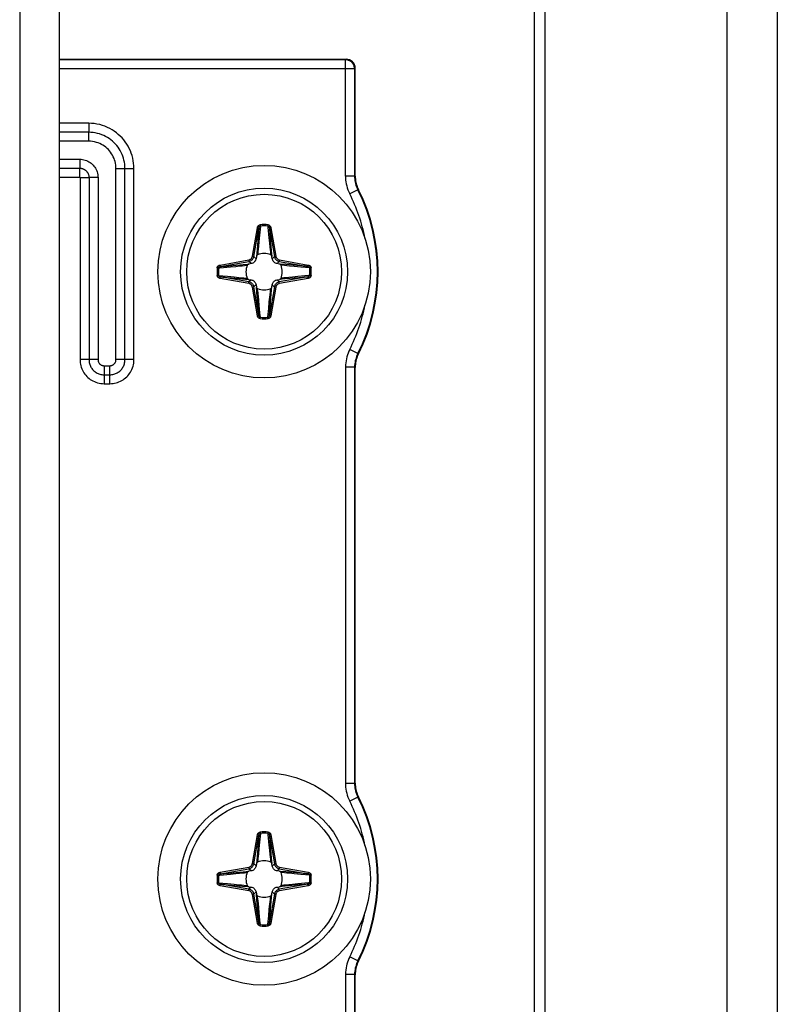
# Model space of a CAD drawing. Units: millimetres. Extents: x -60 to 60, y -207 to 207.
# Drawn here: x 35 to 60, y 81 to 114 of the extents above; entities that cross this region are included whole.
import ezdxf

# ---------------------------------------------------------------- set-up
doc = ezdxf.new("R2010")
doc.units = ezdxf.units.MM
doc.header["$LTSCALE"] = 16.335
doc.layers.get('0').update_dxf_attribs({"linetype": 'CONTINUOUS'})
doc.layers.add('ASSI', color=7, linetype='CONTINUOUS')
doc.layers.add('RACCORDO', color=7, linetype='CONTINUOUS')

msp = doc.modelspace()

# ---------------------------------------------------------------- linework, layer by layer
at = {"color": 7, "linetype": 'CONTINUOUS'}
for p, q in [((52.25, -204.55), (52.25, 193.95)), ((58.25, -204.55), (58.25, 193.95)), ((36.25, 158.1), (36.25, -162.8))]:
    msp.add_line(p, q, dxfattribs=at)
at = {"color": 250, "linetype": 'CONTINUOUS'}
msp.add_line((34.95, 158.1), (34.95, -162.8), dxfattribs=at)
at = {"color": 7, "linetype": 'CONTINUOUS'}
for centre in [(43, 105.35), (43, 85.35)]:
    msp.add_circle(centre, 3.5, dxfattribs=at)
at = {"layer": 'ASSI', "color": 7, "linetype": 'CONTINUOUS'}
for p, q in [((59.9, 207), (59.9, -207)), ((51.9, -207), (51.9, 193))]:
    msp.add_line(p, q, dxfattribs=at)
at = {"layer": 'RACCORDO', "color": 7, "linetype": 'CONTINUOUS'}
for p, q in [((36.25, 112.35), (45.7, 112.35)), ((46, 108.502), (46, 112.05)), ((42.746, 105.855), (42.734, 105.778)), ((43.266, 105.778), (43.254, 105.855)), ((42.572, 105.616), (42.495, 105.604)), ((43.505, 105.604), (43.428, 105.616)), ((42.495, 105.096), (42.572, 105.084)), ((43.428, 105.084), (43.505, 105.096)), ((42.734, 104.922), (42.746, 104.845)), ((43.254, 104.845), (43.266, 104.922)), ((46, 88.502), (46, 102.198)), ((42.572, 85.616), (42.495, 85.604)), ((42.746, 85.855), (42.734, 85.778)), ((43.266, 85.778), (43.254, 85.855)), ((43.505, 85.604), (43.428, 85.616)), ((42.495, 85.096), (42.572, 85.084)), ((43.428, 85.084), (43.505, 85.096)), ((42.734, 84.922), (42.746, 84.845)), ((43.254, 84.845), (43.266, 84.922)), ((46, 68.502), (46, 82.198))]:
    msp.add_line(p, q, dxfattribs=at)
at = {"layer": 'RACCORDO', "color": 250, "linetype": 'CONTINUOUS'}
for p, q in [((45.679, 112.329), (36.25, 112.329)), ((45.7, 112.35), (45.679, 112.329)), ((45.679, 108.497), (45.679, 112.329)), ((45.979, 112.029), (36.25, 112.029)), ((46, 112.05), (45.979, 112.029)), ((45.979, 112.029), (45.979, 108.497)), ((37.222, 110.238), (36.25, 110.238)), ((37.222, 109.942), (36.25, 109.942)), ((37.222, 110.238), (37.222, 109.942)), ((37.222, 109.646), (37.222, 109.942)), ((37.222, 109.646), (36.25, 109.646)), ((36.25, 109.054), (36.929, 109.054)), ((36.929, 109.054), (36.929, 108.758)), ((36.25, 108.758), (36.929, 108.758)), ((36.929, 108.686), (36.929, 108.758)), ((36.929, 108.462), (36.929, 108.686)), ((38.121, 102.454), (38.121, 108.747)), ((38.121, 108.747), (38.713, 108.747)), ((38.417, 102.454), (38.417, 108.747)), ((38.713, 102.454), (38.713, 108.747)), ((36.25, 108.462), (36.929, 108.462)), ((36.937, 108.454), (36.937, 102.454)), ((36.937, 108.454), (37.233, 108.454)), ((37.233, 108.454), (37.233, 102.454)), ((37.529, 108.454), (37.233, 108.454)), ((37.529, 108.454), (37.529, 102.454)), ((45.979, 108.497), (45.679, 108.497)), ((46, 108.502), (45.979, 108.497)), ((46.086, 108.046), (45.819, 107.911)), ((46.107, 108.052), (46.086, 108.046)), ((42.613, 105.858), (42.779, 106.8)), ((42.662, 105.85), (42.828, 106.792)), ((42.779, 106.8), (42.828, 106.792)), ((42.828, 106.792), (42.78, 106.224)), ((42.876, 106.852), (42.849, 106.559)), ((42.873, 106.896), (42.876, 106.852)), ((43.127, 106.896), (43.124, 106.852)), ((43.221, 106.8), (43.172, 106.792)), ((43.172, 106.792), (43.338, 105.85)), ((43.221, 106.8), (43.387, 105.858)), ((42.849, 106.559), (42.829, 106.341)), ((43.16, 106.461), (43.177, 106.286)), ((42.78, 106.224), (42.755, 105.948)), ((42.803, 106.096), (42.795, 106.02)), ((42.813, 106.184), (42.803, 106.096)), ((42.829, 106.341), (42.813, 106.184)), ((43.177, 106.286), (43.19, 106.161)), ((43.19, 106.161), (43.199, 106.076)), ((43.199, 106.076), (43.207, 106.002)), ((43.237, 106.039), (43.254, 105.855)), ((41.55, 105.571), (42.492, 105.737)), ((42.492, 105.737), (42.5, 105.688)), ((42.613, 105.858), (42.662, 105.85)), ((42.734, 105.778), (42.662, 105.85)), ((42.755, 105.948), (42.746, 105.855)), ((42.795, 106.02), (42.789, 105.969)), ((43.207, 106.002), (43.215, 105.937)), ((43.215, 105.937), (43.218, 105.907)), ((43.266, 105.778), (43.338, 105.85)), ((43.387, 105.858), (43.338, 105.85)), ((43.508, 105.737), (43.5, 105.688)), ((43.508, 105.737), (44.45, 105.571)), ((41.454, 105.477), (41.498, 105.474)), ((41.55, 105.571), (41.558, 105.522)), ((41.558, 105.522), (42.5, 105.688)), ((41.675, 105.532), (41.749, 105.538)), ((41.749, 105.538), (41.853, 105.547)), ((41.853, 105.547), (42.311, 105.587)), ((41.889, 105.51), (42.064, 105.527)), ((42.064, 105.527), (42.189, 105.54)), ((42.189, 105.54), (42.274, 105.549)), ((42.274, 105.549), (42.348, 105.557)), ((42.311, 105.587), (42.495, 105.604)), ((42.348, 105.557), (42.413, 105.565)), ((42.413, 105.565), (42.443, 105.568)), ((42.572, 105.616), (42.5, 105.688)), ((43.428, 105.616), (43.5, 105.688)), ((43.5, 105.688), (44.442, 105.522)), ((43.67, 105.555), (43.619, 105.561)), ((43.747, 105.547), (43.67, 105.555)), ((44.082, 105.552), (43.71, 105.585)), ((43.834, 105.537), (43.747, 105.547)), ((43.991, 105.521), (43.834, 105.537)), ((44.209, 105.501), (43.991, 105.521)), ((44.216, 105.541), (44.082, 105.552)), ((44.502, 105.474), (44.209, 105.501)), ((44.288, 105.535), (44.216, 105.541)), ((44.363, 105.528), (44.288, 105.535)), ((44.442, 105.522), (44.363, 105.528)), ((44.45, 105.571), (44.442, 105.522)), ((44.546, 105.477), (44.502, 105.474)), ((41.454, 105.223), (41.498, 105.226)), ((41.498, 105.226), (41.791, 105.199)), ((41.55, 105.129), (41.558, 105.178)), ((42.492, 104.963), (41.55, 105.129)), ((41.558, 105.178), (41.637, 105.172)), ((42.5, 105.012), (41.558, 105.178)), ((41.637, 105.172), (41.712, 105.165)), ((41.712, 105.165), (41.784, 105.159)), ((41.784, 105.159), (41.919, 105.148)), ((41.791, 105.199), (42.009, 105.179)), ((41.919, 105.148), (42.29, 105.115)), ((42.009, 105.179), (42.166, 105.163)), ((42.166, 105.163), (42.254, 105.153)), ((42.254, 105.153), (42.33, 105.145)), ((42.33, 105.145), (42.381, 105.139)), ((42.572, 105.084), (42.5, 105.012)), ((43.428, 105.084), (43.5, 105.012)), ((44.442, 105.178), (43.5, 105.012)), ((43.69, 105.113), (43.505, 105.096)), ((44.45, 105.129), (43.508, 104.963)), ((43.603, 105.137), (43.557, 105.132)), ((43.652, 105.143), (43.603, 105.137)), ((43.727, 105.151), (43.652, 105.143)), ((44.148, 105.153), (43.69, 105.113)), ((43.812, 105.16), (43.727, 105.151)), ((43.936, 105.173), (43.812, 105.16)), ((44.112, 105.19), (43.936, 105.173)), ((44.252, 105.162), (44.148, 105.153)), ((44.325, 105.168), (44.252, 105.162)), ((44.45, 105.129), (44.442, 105.178)), ((44.546, 105.223), (44.502, 105.226)), ((42.492, 104.963), (42.5, 105.012)), ((42.613, 104.842), (42.662, 104.85)), ((42.779, 103.9), (42.613, 104.842)), ((42.734, 104.922), (42.662, 104.85)), ((42.828, 103.908), (42.662, 104.85)), ((42.763, 104.66), (42.746, 104.845)), ((42.785, 104.763), (42.782, 104.793)), ((42.791, 104.715), (42.785, 104.763)), ((43.338, 104.85), (43.172, 103.908)), ((43.22, 104.475), (43.245, 104.752)), ((43.387, 104.842), (43.221, 103.9)), ((43.245, 104.752), (43.254, 104.845)), ((43.266, 104.922), (43.338, 104.85)), ((43.387, 104.842), (43.338, 104.85)), ((43.508, 104.963), (43.5, 105.012)), ((42.81, 104.538), (42.801, 104.623)), ((42.823, 104.414), (42.81, 104.538)), ((43.171, 104.359), (43.187, 104.516)), ((43.172, 103.908), (43.22, 104.475)), ((43.187, 104.516), (43.197, 104.603)), ((43.197, 104.603), (43.205, 104.68)), ((43.205, 104.68), (43.211, 104.731)), ((42.84, 104.238), (42.823, 104.414)), ((43.124, 103.848), (43.151, 104.141)), ((43.151, 104.141), (43.171, 104.359)), ((42.779, 103.9), (42.828, 103.908)), ((42.873, 103.804), (42.876, 103.848)), ((43.127, 103.804), (43.124, 103.848)), ((43.221, 103.9), (43.172, 103.908)), ((46.086, 102.654), (45.819, 102.789)), ((46.086, 102.654), (46.107, 102.648)), ((37.529, 102.454), (36.937, 102.454)), ((37.729, 102.254), (37.729, 101.662)), ((37.729, 102.254), (37.921, 102.254)), ((37.921, 101.662), (37.921, 102.254)), ((38.713, 102.454), (38.121, 102.454)), ((45.679, 102.203), (45.679, 88.497)), ((45.979, 102.203), (45.679, 102.203)), ((45.979, 102.203), (45.979, 88.497)), ((45.979, 102.203), (46, 102.198)), ((37.729, 101.958), (37.921, 101.958)), ((37.729, 101.662), (37.921, 101.662)), ((45.979, 88.497), (45.679, 88.497)), ((46, 88.502), (45.979, 88.497)), ((46.086, 88.046), (45.819, 87.911)), ((46.107, 88.052), (46.086, 88.046)), ((42.613, 85.858), (42.779, 86.8)), ((42.662, 85.85), (42.828, 86.792)), ((42.779, 86.8), (42.828, 86.792)), ((42.828, 86.792), (42.78, 86.224)), ((42.876, 86.852), (42.849, 86.559)), ((42.873, 86.896), (42.876, 86.852)), ((43.127, 86.896), (43.124, 86.852)), ((43.221, 86.8), (43.172, 86.792)), ((43.172, 86.792), (43.338, 85.85)), ((43.221, 86.8), (43.387, 85.858)), ((42.829, 86.341), (42.813, 86.184)), ((42.849, 86.559), (42.829, 86.341)), ((43.16, 86.461), (43.177, 86.286)), ((43.177, 86.286), (43.19, 86.161)), ((42.755, 85.948), (42.746, 85.855)), ((42.78, 86.224), (42.755, 85.948)), ((42.795, 86.02), (42.789, 85.969)), ((42.803, 86.096), (42.795, 86.02)), ((42.813, 86.184), (42.803, 86.096)), ((43.19, 86.161), (43.199, 86.076)), ((43.199, 86.076), (43.207, 86.002)), ((43.207, 86.002), (43.215, 85.937)), ((43.215, 85.937), (43.218, 85.907)), ((43.237, 86.039), (43.254, 85.855)), ((41.55, 85.571), (42.492, 85.737)), ((41.558, 85.522), (42.5, 85.688)), ((42.492, 85.737), (42.5, 85.688)), ((42.572, 85.616), (42.5, 85.688)), ((42.613, 85.858), (42.662, 85.85)), ((42.734, 85.778), (42.662, 85.85)), ((43.266, 85.778), (43.338, 85.85)), ((43.387, 85.858), (43.338, 85.85)), ((43.428, 85.616), (43.5, 85.688)), ((43.508, 85.737), (43.5, 85.688)), ((43.5, 85.688), (44.442, 85.522)), ((43.508, 85.737), (44.45, 85.571)), ((41.454, 85.477), (41.498, 85.474)), ((41.55, 85.571), (41.558, 85.522)), ((41.675, 85.532), (41.749, 85.538)), ((41.749, 85.538), (41.853, 85.547)), ((41.853, 85.547), (42.311, 85.587)), ((41.889, 85.51), (42.064, 85.527)), ((42.064, 85.527), (42.189, 85.54)), ((42.189, 85.54), (42.274, 85.549)), ((42.274, 85.549), (42.348, 85.557)), ((42.311, 85.587), (42.495, 85.604)), ((42.348, 85.557), (42.413, 85.565)), ((42.413, 85.565), (42.443, 85.568)), ((43.67, 85.555), (43.619, 85.561)), ((43.747, 85.547), (43.67, 85.555)), ((44.082, 85.552), (43.71, 85.585)), ((43.834, 85.537), (43.747, 85.547)), ((43.991, 85.521), (43.834, 85.537)), ((44.209, 85.501), (43.991, 85.521)), ((44.216, 85.541), (44.082, 85.552)), ((44.502, 85.474), (44.209, 85.501)), ((44.288, 85.535), (44.216, 85.541)), ((44.363, 85.528), (44.288, 85.535)), ((44.442, 85.522), (44.363, 85.528)), ((44.45, 85.571), (44.442, 85.522)), ((44.546, 85.477), (44.502, 85.474)), ((41.454, 85.223), (41.498, 85.226)), ((41.498, 85.226), (41.791, 85.199)), ((41.55, 85.129), (41.558, 85.178)), ((42.492, 84.963), (41.55, 85.129)), ((41.558, 85.178), (41.637, 85.172)), ((42.5, 85.012), (41.558, 85.178)), ((41.637, 85.172), (41.712, 85.165)), ((41.712, 85.165), (41.784, 85.159)), ((41.784, 85.159), (41.919, 85.148)), ((41.791, 85.199), (42.009, 85.179)), ((41.919, 85.148), (42.29, 85.115)), ((42.009, 85.179), (42.166, 85.163)), ((42.166, 85.163), (42.254, 85.153)), ((42.254, 85.153), (42.33, 85.145)), ((42.33, 85.145), (42.381, 85.139)), ((42.492, 84.963), (42.5, 85.012)), ((42.572, 85.084), (42.5, 85.012)), ((43.428, 85.084), (43.5, 85.012)), ((44.442, 85.178), (43.5, 85.012)), ((43.508, 84.963), (43.5, 85.012)), ((43.69, 85.113), (43.505, 85.096)), ((44.45, 85.129), (43.508, 84.963)), ((43.603, 85.137), (43.557, 85.132)), ((43.652, 85.143), (43.603, 85.137)), ((43.727, 85.151), (43.652, 85.143)), ((44.148, 85.153), (43.69, 85.113)), ((43.812, 85.16), (43.727, 85.151)), ((43.936, 85.173), (43.812, 85.16)), ((44.112, 85.19), (43.936, 85.173)), ((44.252, 85.162), (44.148, 85.153)), ((44.325, 85.168), (44.252, 85.162)), ((44.45, 85.129), (44.442, 85.178)), ((44.546, 85.223), (44.502, 85.226)), ((42.613, 84.842), (42.662, 84.85)), ((42.779, 83.9), (42.613, 84.842)), ((42.734, 84.922), (42.662, 84.85)), ((42.828, 83.908), (42.662, 84.85)), ((42.763, 84.66), (42.746, 84.845)), ((42.787, 84.747), (42.782, 84.793)), ((42.793, 84.698), (42.787, 84.747)), ((42.801, 84.623), (42.793, 84.698)), ((43.338, 84.85), (43.172, 83.908)), ((43.197, 84.603), (43.205, 84.68)), ((43.205, 84.68), (43.211, 84.731)), ((43.22, 84.475), (43.245, 84.752)), ((43.387, 84.842), (43.221, 83.9)), ((43.245, 84.752), (43.254, 84.845)), ((43.266, 84.922), (43.338, 84.85)), ((43.387, 84.842), (43.338, 84.85)), ((42.81, 84.538), (42.801, 84.623)), ((42.823, 84.414), (42.81, 84.538)), ((42.84, 84.238), (42.823, 84.414)), ((43.151, 84.141), (43.171, 84.359)), ((43.171, 84.359), (43.187, 84.516)), ((43.172, 83.908), (43.22, 84.475)), ((43.187, 84.516), (43.197, 84.603)), ((43.124, 83.848), (43.151, 84.141)), ((42.779, 83.9), (42.828, 83.908)), ((42.873, 83.804), (42.876, 83.848)), ((43.127, 83.804), (43.124, 83.848)), ((43.221, 83.9), (43.172, 83.908)), ((46.086, 82.654), (45.819, 82.789)), ((46.086, 82.654), (46.107, 82.648)), ((45.679, 82.203), (45.679, 68.497)), ((45.979, 82.203), (45.679, 82.203)), ((45.979, 82.203), (45.979, 68.497)), ((45.979, 82.203), (46, 82.198))]:
    msp.add_line(p, q, dxfattribs=at)
for points in [[(45.979, 112.029), (45.978, 112.055), (45.975, 112.08), (45.969, 112.106), (45.961, 112.131), (45.951, 112.155), (45.939, 112.178), (45.925, 112.2), (45.909, 112.221), (45.892, 112.241), (45.872, 112.258), (45.851, 112.274), (45.829, 112.288), (45.806, 112.301), (45.782, 112.311), (45.757, 112.319), (45.731, 112.324), (45.705, 112.328), (45.679, 112.329)], [(38.713, 108.747), (38.71, 108.835), (38.702, 108.922), (38.69, 109.007), (38.673, 109.091), (38.651, 109.172), (38.625, 109.252), (38.594, 109.331), (38.558, 109.409), (38.518, 109.483), (38.475, 109.556), (38.427, 109.625), (38.375, 109.692), (38.32, 109.756), (38.261, 109.817), (38.198, 109.874), (38.133, 109.927), (38.065, 109.977), (37.994, 110.023), (37.918, 110.065), (37.839, 110.104), (37.758, 110.138), (37.673, 110.168), (37.585, 110.193), (37.495, 110.213), (37.405, 110.227), (37.314, 110.235), (37.222, 110.238)], [(38.417, 108.747), (38.415, 108.817), (38.409, 108.887), (38.399, 108.956), (38.385, 109.022), (38.368, 109.088), (38.346, 109.152), (38.322, 109.215), (38.293, 109.277), (38.261, 109.337), (38.226, 109.395), (38.188, 109.451), (38.146, 109.505), (38.102, 109.556), (38.055, 109.604), (38.005, 109.65), (37.953, 109.693), (37.898, 109.733), (37.841, 109.77), (37.78, 109.804), (37.717, 109.835), (37.651, 109.862), (37.583, 109.886), (37.513, 109.906), (37.441, 109.922), (37.369, 109.933), (37.295, 109.94), (37.222, 109.942)], [(38.121, 108.747), (38.119, 108.806), (38.114, 108.864), (38.105, 108.921), (38.092, 108.976), (38.075, 109.031), (38.056, 109.084), (38.033, 109.136), (38.006, 109.187), (37.977, 109.236), (37.944, 109.283), (37.908, 109.328), (37.87, 109.37), (37.83, 109.41), (37.787, 109.447), (37.741, 109.482), (37.693, 109.513), (37.642, 109.542), (37.589, 109.568), (37.533, 109.591), (37.474, 109.61), (37.413, 109.626), (37.351, 109.637), (37.287, 109.644), (37.222, 109.646)], [(36.929, 109.054), (36.974, 109.052), (37.019, 109.047), (37.063, 109.038), (37.106, 109.027), (37.148, 109.012), (37.189, 108.994), (37.228, 108.973), (37.266, 108.95), (37.302, 108.923), (37.336, 108.894), (37.367, 108.863), (37.396, 108.829), (37.423, 108.794), (37.446, 108.757), (37.467, 108.718), (37.485, 108.677), (37.501, 108.635), (37.513, 108.591), (37.521, 108.546), (37.527, 108.5), (37.529, 108.454)], [(36.929, 108.758), (36.94, 108.758), (36.95, 108.757), (36.961, 108.756), (36.971, 108.755), (36.98, 108.753), (36.989, 108.752), (36.998, 108.75), (37.007, 108.747), (37.016, 108.745), (37.025, 108.742), (37.033, 108.739), (37.042, 108.736), (37.05, 108.732), (37.059, 108.729), (37.067, 108.724), (37.076, 108.72), (37.085, 108.715), (37.094, 108.709), (37.102, 108.703), (37.111, 108.697), (37.12, 108.69), (37.13, 108.682), (37.139, 108.674), (37.148, 108.665), (37.157, 108.655), (37.166, 108.644), (37.174, 108.633), (37.182, 108.622), (37.19, 108.609), (37.197, 108.596), (37.204, 108.583), (37.21, 108.569), (37.215, 108.555), (37.22, 108.54), (37.224, 108.524), (37.228, 108.508), (37.231, 108.49), (37.232, 108.472), (37.233, 108.454)], [(36.929, 108.462), (36.929, 108.462), (36.929, 108.462), (36.93, 108.462), (36.93, 108.462), (36.93, 108.462), (36.93, 108.462), (36.931, 108.462), (36.931, 108.462), (36.931, 108.462), (36.931, 108.462), (36.932, 108.461), (36.932, 108.461), (36.932, 108.461), (36.932, 108.461), (36.932, 108.461), (36.933, 108.461), (36.933, 108.461), (36.933, 108.461), (36.933, 108.46), (36.934, 108.46), (36.934, 108.46), (36.934, 108.46), (36.934, 108.46), (36.935, 108.459), (36.935, 108.459), (36.935, 108.459), (36.935, 108.459), (36.936, 108.458), (36.936, 108.458), (36.936, 108.458), (36.936, 108.457), (36.936, 108.457), (36.936, 108.456), (36.937, 108.456), (36.937, 108.456), (36.937, 108.455), (36.937, 108.455), (36.937, 108.454), (36.937, 108.454)], [(45.679, 108.497), (45.681, 108.433), (45.685, 108.369), (45.693, 108.305), (45.704, 108.241), (45.719, 108.177), (45.737, 108.112), (45.76, 108.046), (45.787, 107.979), (45.819, 107.911)], [(45.979, 108.497), (45.98, 108.448), (45.984, 108.399), (45.99, 108.349), (45.999, 108.3), (46.01, 108.251), (46.024, 108.201), (46.041, 108.15), (46.062, 108.098), (46.086, 108.046)], [(42.779, 106.8), (42.781, 106.81), (42.784, 106.819), (42.787, 106.828), (42.791, 106.836), (42.795, 106.844), (42.8, 106.851), (42.805, 106.858), (42.81, 106.864), (42.816, 106.87), (42.822, 106.875), (42.828, 106.879), (42.834, 106.883), (42.84, 106.886), (42.846, 106.889), (42.852, 106.891), (42.859, 106.893), (42.866, 106.895), (42.873, 106.896)], [(42.828, 106.792), (42.83, 106.798), (42.831, 106.804), (42.833, 106.809), (42.835, 106.814), (42.837, 106.819), (42.839, 106.824), (42.842, 106.828), (42.845, 106.832), (42.848, 106.836), (42.85, 106.839), (42.853, 106.842), (42.856, 106.844), (42.86, 106.846), (42.863, 106.848), (42.866, 106.85), (42.869, 106.851), (42.873, 106.852), (42.876, 106.852)], [(43.124, 106.852), (43.127, 106.813), (43.16, 106.461)], [(43.124, 106.852), (43.129, 106.851), (43.133, 106.85), (43.138, 106.848), (43.141, 106.845), (43.145, 106.843), (43.148, 106.84), (43.152, 106.837), (43.154, 106.833), (43.157, 106.83), (43.159, 106.826), (43.161, 106.823), (43.163, 106.819), (43.165, 106.815), (43.167, 106.81), (43.168, 106.806), (43.17, 106.801), (43.171, 106.797), (43.172, 106.792)], [(43.127, 106.896), (43.137, 106.894), (43.146, 106.892), (43.155, 106.889), (43.162, 106.885), (43.17, 106.881), (43.176, 106.876), (43.182, 106.872), (43.187, 106.866), (43.192, 106.861), (43.197, 106.855), (43.201, 106.85), (43.205, 106.843), (43.209, 106.837), (43.212, 106.83), (43.215, 106.823), (43.217, 106.816), (43.219, 106.808), (43.221, 106.8)], [(43.172, 106.792), (43.175, 106.752), (43.237, 106.039)], [(42.492, 105.737), (42.505, 105.74), (42.519, 105.744), (42.532, 105.75), (42.545, 105.758), (42.558, 105.767), (42.57, 105.777), (42.581, 105.789), (42.59, 105.802), (42.599, 105.815), (42.605, 105.829), (42.61, 105.844), (42.613, 105.858)], [(42.5, 105.688), (42.518, 105.692), (42.536, 105.698), (42.554, 105.705), (42.572, 105.715), (42.589, 105.727), (42.605, 105.741), (42.619, 105.757), (42.632, 105.774), (42.643, 105.792), (42.651, 105.811), (42.658, 105.83), (42.662, 105.85)], [(42.789, 105.969), (42.783, 105.922), (42.782, 105.907)], [(43.338, 105.85), (43.342, 105.832), (43.348, 105.814), (43.355, 105.796), (43.365, 105.778), (43.377, 105.761), (43.391, 105.745), (43.407, 105.731), (43.424, 105.718), (43.442, 105.707), (43.461, 105.699), (43.48, 105.692), (43.5, 105.688)], [(43.387, 105.858), (43.39, 105.845), (43.394, 105.831), (43.4, 105.818), (43.408, 105.805), (43.417, 105.792), (43.427, 105.78), (43.439, 105.769), (43.452, 105.76), (43.465, 105.751), (43.479, 105.745), (43.494, 105.74), (43.508, 105.737)], [(41.454, 105.477), (41.456, 105.487), (41.458, 105.496), (41.461, 105.505), (41.465, 105.512), (41.469, 105.52), (41.474, 105.526), (41.478, 105.532), (41.484, 105.537), (41.489, 105.542), (41.495, 105.547), (41.5, 105.551), (41.507, 105.555), (41.513, 105.559), (41.52, 105.562), (41.527, 105.565), (41.534, 105.567), (41.542, 105.569), (41.55, 105.571)], [(41.498, 105.474), (41.499, 105.479), (41.5, 105.483), (41.502, 105.488), (41.505, 105.491), (41.507, 105.495), (41.51, 105.498), (41.513, 105.502), (41.517, 105.504), (41.52, 105.507), (41.524, 105.509), (41.527, 105.511), (41.531, 105.513), (41.535, 105.515), (41.54, 105.517), (41.544, 105.518), (41.549, 105.52), (41.553, 105.521), (41.558, 105.522)], [(41.498, 105.474), (41.537, 105.477), (41.889, 105.51)], [(41.558, 105.522), (41.598, 105.525), (41.675, 105.532)], [(43.71, 105.585), (43.52, 105.602), (43.505, 105.604)], [(43.619, 105.561), (43.572, 105.567), (43.557, 105.568)], [(44.442, 105.522), (44.448, 105.52), (44.454, 105.519), (44.459, 105.517), (44.464, 105.515), (44.469, 105.513), (44.474, 105.511), (44.478, 105.508), (44.482, 105.505), (44.486, 105.502), (44.489, 105.5), (44.492, 105.497), (44.494, 105.494), (44.496, 105.49), (44.498, 105.487), (44.5, 105.484), (44.501, 105.481), (44.502, 105.477), (44.502, 105.474)], [(44.45, 105.571), (44.46, 105.569), (44.469, 105.566), (44.478, 105.563), (44.486, 105.559), (44.494, 105.555), (44.501, 105.55), (44.508, 105.545), (44.514, 105.54), (44.52, 105.534), (44.525, 105.528), (44.529, 105.522), (44.533, 105.516), (44.536, 105.51), (44.539, 105.504), (44.541, 105.498), (44.543, 105.491), (44.545, 105.484), (44.546, 105.477)], [(41.55, 105.129), (41.54, 105.131), (41.531, 105.134), (41.522, 105.137), (41.514, 105.141), (41.506, 105.145), (41.499, 105.15), (41.492, 105.155), (41.486, 105.16), (41.48, 105.166), (41.475, 105.172), (41.471, 105.178), (41.467, 105.184), (41.464, 105.19), (41.461, 105.196), (41.459, 105.202), (41.457, 105.209), (41.455, 105.216), (41.454, 105.223)], [(41.558, 105.178), (41.552, 105.18), (41.546, 105.181), (41.541, 105.183), (41.536, 105.185), (41.531, 105.187), (41.526, 105.189), (41.522, 105.192), (41.518, 105.195), (41.514, 105.198), (41.511, 105.2), (41.508, 105.203), (41.506, 105.206), (41.504, 105.21), (41.502, 105.213), (41.5, 105.216), (41.499, 105.219), (41.498, 105.223), (41.498, 105.226)], [(42.29, 105.115), (42.481, 105.098), (42.495, 105.096)], [(42.381, 105.139), (42.428, 105.133), (42.443, 105.132)], [(44.502, 105.226), (44.463, 105.223), (44.112, 105.19)], [(44.442, 105.178), (44.402, 105.175), (44.325, 105.168)], [(44.502, 105.226), (44.501, 105.221), (44.5, 105.217), (44.498, 105.212), (44.495, 105.209), (44.493, 105.205), (44.49, 105.202), (44.487, 105.198), (44.483, 105.196), (44.48, 105.193), (44.476, 105.191), (44.473, 105.189), (44.469, 105.187), (44.465, 105.185), (44.46, 105.183), (44.456, 105.182), (44.451, 105.18), (44.447, 105.179), (44.442, 105.178)], [(44.546, 105.223), (44.544, 105.213), (44.542, 105.204), (44.539, 105.195), (44.535, 105.188), (44.531, 105.18), (44.526, 105.174), (44.522, 105.168), (44.516, 105.163), (44.511, 105.158), (44.505, 105.153), (44.5, 105.149), (44.493, 105.145), (44.487, 105.141), (44.48, 105.138), (44.473, 105.135), (44.466, 105.133), (44.458, 105.131), (44.45, 105.129)], [(42.613, 104.842), (42.61, 104.855), (42.606, 104.869), (42.6, 104.882), (42.592, 104.895), (42.583, 104.908), (42.573, 104.92), (42.561, 104.931), (42.548, 104.94), (42.535, 104.949), (42.521, 104.955), (42.506, 104.96), (42.492, 104.963)], [(42.662, 104.85), (42.658, 104.868), (42.652, 104.886), (42.645, 104.904), (42.635, 104.922), (42.623, 104.939), (42.609, 104.955), (42.593, 104.969), (42.576, 104.982), (42.558, 104.993), (42.539, 105.001), (42.52, 105.008), (42.5, 105.012)], [(43.211, 104.731), (43.217, 104.778), (43.218, 104.793)], [(43.5, 105.012), (43.482, 105.008), (43.464, 105.002), (43.446, 104.995), (43.428, 104.985), (43.411, 104.973), (43.395, 104.959), (43.381, 104.943), (43.368, 104.926), (43.357, 104.908), (43.349, 104.889), (43.342, 104.87), (43.338, 104.85)], [(43.508, 104.963), (43.495, 104.96), (43.481, 104.956), (43.468, 104.95), (43.455, 104.942), (43.442, 104.933), (43.43, 104.923), (43.419, 104.911), (43.41, 104.898), (43.401, 104.885), (43.395, 104.871), (43.39, 104.856), (43.387, 104.842)], [(42.828, 103.908), (42.825, 103.948), (42.763, 104.66)], [(42.801, 104.623), (42.799, 104.643), (42.791, 104.715)], [(42.876, 103.848), (42.873, 103.887), (42.84, 104.238)], [(42.873, 103.804), (42.863, 103.806), (42.854, 103.808), (42.845, 103.811), (42.838, 103.815), (42.83, 103.819), (42.824, 103.824), (42.818, 103.828), (42.813, 103.834), (42.808, 103.839), (42.803, 103.845), (42.799, 103.85), (42.795, 103.857), (42.791, 103.863), (42.788, 103.87), (42.785, 103.877), (42.783, 103.884), (42.781, 103.892), (42.779, 103.9)], [(42.876, 103.848), (42.871, 103.849), (42.867, 103.85), (42.862, 103.852), (42.859, 103.855), (42.855, 103.857), (42.852, 103.86), (42.848, 103.863), (42.846, 103.867), (42.843, 103.87), (42.841, 103.874), (42.839, 103.877), (42.837, 103.881), (42.835, 103.885), (42.833, 103.89), (42.832, 103.894), (42.83, 103.899), (42.829, 103.903), (42.828, 103.908)], [(43.172, 103.908), (43.17, 103.902), (43.169, 103.896), (43.167, 103.891), (43.165, 103.886), (43.163, 103.881), (43.161, 103.876), (43.158, 103.872), (43.155, 103.868), (43.152, 103.864), (43.15, 103.861), (43.147, 103.858), (43.144, 103.856), (43.14, 103.854), (43.137, 103.852), (43.134, 103.85), (43.131, 103.849), (43.127, 103.848), (43.124, 103.848)], [(43.221, 103.9), (43.219, 103.89), (43.216, 103.881), (43.213, 103.872), (43.209, 103.864), (43.205, 103.856), (43.2, 103.849), (43.195, 103.842), (43.19, 103.836), (43.184, 103.83), (43.178, 103.825), (43.172, 103.821), (43.166, 103.817), (43.16, 103.814), (43.154, 103.811), (43.148, 103.809), (43.141, 103.807), (43.134, 103.805), (43.127, 103.804)], [(45.819, 102.789), (45.791, 102.731), (45.766, 102.671), (45.745, 102.61), (45.726, 102.549), (45.71, 102.486), (45.697, 102.42), (45.688, 102.351), (45.682, 102.278), (45.679, 102.203)], [(46.086, 102.654), (46.065, 102.609), (46.046, 102.563), (46.029, 102.516), (46.015, 102.469), (46.003, 102.421), (45.993, 102.37), (45.985, 102.316), (45.981, 102.261), (45.979, 102.203)], [(36.937, 102.454), (36.939, 102.402), (36.944, 102.352), (36.952, 102.302), (36.963, 102.252), (36.977, 102.204), (36.995, 102.156), (37.015, 102.11), (37.039, 102.065), (37.065, 102.021), (37.094, 101.98), (37.126, 101.94), (37.16, 101.902), (37.197, 101.867), (37.235, 101.834), (37.276, 101.804), (37.318, 101.776), (37.363, 101.751), (37.409, 101.729), (37.459, 101.71), (37.51, 101.693), (37.563, 101.68), (37.617, 101.67), (37.672, 101.664), (37.729, 101.662)], [(37.233, 102.454), (37.234, 102.422), (37.237, 102.39), (37.242, 102.359), (37.249, 102.328), (37.258, 102.297), (37.269, 102.267), (37.282, 102.238), (37.297, 102.21), (37.313, 102.183), (37.331, 102.157), (37.351, 102.132), (37.373, 102.108), (37.395, 102.086), (37.42, 102.066), (37.445, 102.047), (37.472, 102.029), (37.499, 102.014), (37.529, 102), (37.559, 101.987), (37.591, 101.977), (37.625, 101.969), (37.659, 101.963), (37.693, 101.959), (37.729, 101.958)], [(37.529, 102.454), (37.529, 102.439), (37.531, 102.424), (37.533, 102.41), (37.537, 102.396), (37.542, 102.382), (37.547, 102.369), (37.554, 102.356), (37.562, 102.343), (37.57, 102.331), (37.579, 102.32), (37.589, 102.31), (37.6, 102.3), (37.612, 102.291), (37.624, 102.283), (37.637, 102.276), (37.651, 102.269), (37.666, 102.264), (37.681, 102.259), (37.696, 102.256), (37.712, 102.254), (37.729, 102.254)], [(37.921, 102.254), (37.936, 102.254), (37.951, 102.256), (37.965, 102.258), (37.979, 102.262), (37.993, 102.267), (38.006, 102.272), (38.019, 102.279), (38.032, 102.287), (38.044, 102.295), (38.055, 102.304), (38.065, 102.314), (38.075, 102.325), (38.084, 102.337), (38.092, 102.349), (38.099, 102.362), (38.106, 102.376), (38.111, 102.391), (38.116, 102.406), (38.119, 102.421), (38.121, 102.437), (38.121, 102.454)], [(37.921, 101.662), (37.973, 101.664), (38.023, 101.669), (38.073, 101.677), (38.123, 101.688), (38.171, 101.702), (38.219, 101.72), (38.265, 101.74), (38.31, 101.764), (38.354, 101.79), (38.395, 101.819), (38.435, 101.851), (38.473, 101.885), (38.508, 101.922), (38.541, 101.96), (38.571, 102.001), (38.599, 102.043), (38.624, 102.088), (38.646, 102.134), (38.665, 102.184), (38.682, 102.235), (38.695, 102.288), (38.705, 102.342), (38.711, 102.397), (38.713, 102.454)], [(37.921, 101.958), (37.953, 101.959), (37.985, 101.962), (38.016, 101.967), (38.047, 101.974), (38.078, 101.983), (38.108, 101.994), (38.137, 102.007), (38.165, 102.022), (38.192, 102.038), (38.218, 102.056), (38.243, 102.076), (38.267, 102.098), (38.289, 102.12), (38.309, 102.145), (38.328, 102.17), (38.346, 102.197), (38.361, 102.224), (38.375, 102.254), (38.388, 102.284), (38.398, 102.316), (38.406, 102.35), (38.412, 102.384), (38.416, 102.418), (38.417, 102.454)], [(45.679, 88.497), (45.681, 88.433), (45.685, 88.369), (45.693, 88.305), (45.704, 88.241), (45.719, 88.177), (45.737, 88.112), (45.76, 88.046), (45.787, 87.979), (45.819, 87.911)], [(45.979, 88.497), (45.98, 88.448), (45.984, 88.399), (45.99, 88.349), (45.999, 88.3), (46.01, 88.251), (46.024, 88.201), (46.041, 88.15), (46.062, 88.098), (46.086, 88.046)], [(42.779, 86.8), (42.781, 86.81), (42.784, 86.819), (42.787, 86.828), (42.791, 86.836), (42.795, 86.844), (42.8, 86.851), (42.805, 86.858), (42.81, 86.864), (42.816, 86.87), (42.822, 86.875), (42.828, 86.879), (42.834, 86.883), (42.84, 86.886), (42.846, 86.889), (42.852, 86.891), (42.859, 86.893), (42.866, 86.895), (42.873, 86.896)], [(42.828, 86.792), (42.83, 86.798), (42.831, 86.804), (42.833, 86.809), (42.835, 86.814), (42.837, 86.819), (42.839, 86.824), (42.842, 86.828), (42.845, 86.832), (42.848, 86.836), (42.85, 86.839), (42.853, 86.842), (42.856, 86.844), (42.86, 86.846), (42.863, 86.848), (42.866, 86.85), (42.869, 86.851), (42.873, 86.852), (42.876, 86.852)], [(43.124, 86.852), (43.127, 86.813), (43.16, 86.461)], [(43.124, 86.852), (43.129, 86.851), (43.133, 86.85), (43.138, 86.848), (43.141, 86.845), (43.145, 86.843), (43.148, 86.84), (43.152, 86.837), (43.154, 86.833), (43.157, 86.83), (43.159, 86.826), (43.161, 86.823), (43.163, 86.819), (43.165, 86.815), (43.167, 86.81), (43.168, 86.806), (43.17, 86.801), (43.171, 86.797), (43.172, 86.792)], [(43.127, 86.896), (43.137, 86.894), (43.146, 86.892), (43.155, 86.889), (43.162, 86.885), (43.17, 86.881), (43.176, 86.876), (43.182, 86.872), (43.187, 86.866), (43.192, 86.861), (43.197, 86.855), (43.201, 86.85), (43.205, 86.843), (43.209, 86.837), (43.212, 86.83), (43.215, 86.823), (43.217, 86.816), (43.219, 86.808), (43.221, 86.8)], [(43.172, 86.792), (43.175, 86.752), (43.237, 86.039)], [(42.789, 85.969), (42.783, 85.922), (42.782, 85.907)], [(42.492, 85.737), (42.505, 85.74), (42.519, 85.744), (42.532, 85.75), (42.545, 85.758), (42.558, 85.767), (42.57, 85.777), (42.581, 85.789), (42.59, 85.802), (42.599, 85.815), (42.605, 85.829), (42.61, 85.844), (42.613, 85.858)], [(42.5, 85.688), (42.518, 85.692), (42.536, 85.698), (42.554, 85.705), (42.572, 85.715), (42.589, 85.727), (42.605, 85.741), (42.619, 85.757), (42.632, 85.774), (42.643, 85.792), (42.651, 85.811), (42.658, 85.83), (42.662, 85.85)], [(43.338, 85.85), (43.342, 85.832), (43.348, 85.814), (43.355, 85.796), (43.365, 85.778), (43.377, 85.761), (43.391, 85.745), (43.407, 85.731), (43.424, 85.718), (43.442, 85.707), (43.461, 85.699), (43.48, 85.692), (43.5, 85.688)], [(43.387, 85.858), (43.39, 85.845), (43.394, 85.831), (43.4, 85.818), (43.408, 85.805), (43.417, 85.792), (43.427, 85.78), (43.439, 85.769), (43.452, 85.76), (43.465, 85.751), (43.479, 85.745), (43.494, 85.74), (43.508, 85.737)], [(41.454, 85.477), (41.456, 85.487), (41.458, 85.496), (41.461, 85.505), (41.465, 85.512), (41.469, 85.52), (41.474, 85.526), (41.478, 85.532), (41.484, 85.537), (41.489, 85.542), (41.495, 85.547), (41.5, 85.551), (41.507, 85.555), (41.513, 85.559), (41.52, 85.562), (41.527, 85.565), (41.534, 85.567), (41.542, 85.569), (41.55, 85.571)], [(41.498, 85.474), (41.499, 85.479), (41.5, 85.483), (41.502, 85.488), (41.505, 85.491), (41.507, 85.495), (41.51, 85.498), (41.513, 85.502), (41.517, 85.504), (41.52, 85.507), (41.524, 85.509), (41.527, 85.511), (41.531, 85.513), (41.535, 85.515), (41.54, 85.517), (41.544, 85.518), (41.549, 85.52), (41.553, 85.521), (41.558, 85.522)], [(41.498, 85.474), (41.537, 85.477), (41.889, 85.51)], [(41.558, 85.522), (41.598, 85.525), (41.675, 85.532)], [(43.71, 85.585), (43.52, 85.602), (43.505, 85.604)], [(43.619, 85.561), (43.572, 85.567), (43.557, 85.568)], [(44.442, 85.522), (44.448, 85.52), (44.454, 85.519), (44.459, 85.517), (44.464, 85.515), (44.469, 85.513), (44.474, 85.511), (44.478, 85.508), (44.482, 85.505), (44.486, 85.502), (44.489, 85.5), (44.492, 85.497), (44.494, 85.494), (44.496, 85.49), (44.498, 85.487), (44.5, 85.484), (44.501, 85.481), (44.502, 85.477), (44.502, 85.474)], [(44.45, 85.571), (44.46, 85.569), (44.469, 85.566), (44.478, 85.563), (44.486, 85.559), (44.494, 85.555), (44.501, 85.55), (44.508, 85.545), (44.514, 85.54), (44.52, 85.534), (44.525, 85.528), (44.529, 85.522), (44.533, 85.516), (44.536, 85.51), (44.539, 85.504), (44.541, 85.498), (44.543, 85.491), (44.545, 85.484), (44.546, 85.477)], [(41.55, 85.129), (41.54, 85.131), (41.531, 85.134), (41.522, 85.137), (41.514, 85.141), (41.506, 85.145), (41.499, 85.15), (41.492, 85.155), (41.486, 85.16), (41.48, 85.166), (41.475, 85.172), (41.471, 85.178), (41.467, 85.184), (41.464, 85.19), (41.461, 85.196), (41.459, 85.202), (41.457, 85.209), (41.455, 85.216), (41.454, 85.223)], [(41.558, 85.178), (41.552, 85.18), (41.546, 85.181), (41.541, 85.183), (41.536, 85.185), (41.531, 85.187), (41.526, 85.189), (41.522, 85.192), (41.518, 85.195), (41.514, 85.198), (41.511, 85.2), (41.508, 85.203), (41.506, 85.206), (41.504, 85.21), (41.502, 85.213), (41.5, 85.216), (41.499, 85.219), (41.498, 85.223), (41.498, 85.226)], [(42.29, 85.115), (42.481, 85.098), (42.495, 85.096)], [(42.381, 85.139), (42.428, 85.133), (42.443, 85.132)], [(42.613, 84.842), (42.61, 84.855), (42.606, 84.869), (42.6, 84.882), (42.592, 84.895), (42.583, 84.908), (42.573, 84.92), (42.561, 84.931), (42.548, 84.94), (42.535, 84.949), (42.521, 84.955), (42.506, 84.96), (42.492, 84.963)], [(42.662, 84.85), (42.658, 84.868), (42.652, 84.886), (42.645, 84.904), (42.635, 84.922), (42.623, 84.939), (42.609, 84.955), (42.593, 84.969), (42.576, 84.982), (42.558, 84.993), (42.539, 85.001), (42.52, 85.008), (42.5, 85.012)], [(43.5, 85.012), (43.482, 85.008), (43.464, 85.002), (43.446, 84.995), (43.428, 84.985), (43.411, 84.973), (43.395, 84.959), (43.381, 84.943), (43.368, 84.926), (43.357, 84.908), (43.349, 84.889), (43.342, 84.87), (43.338, 84.85)], [(43.508, 84.963), (43.495, 84.96), (43.481, 84.956), (43.468, 84.95), (43.455, 84.942), (43.442, 84.933), (43.43, 84.923), (43.419, 84.911), (43.41, 84.898), (43.401, 84.885), (43.395, 84.871), (43.39, 84.856), (43.387, 84.842)], [(44.502, 85.226), (44.463, 85.223), (44.112, 85.19)], [(44.442, 85.178), (44.402, 85.175), (44.325, 85.168)], [(44.502, 85.226), (44.501, 85.221), (44.5, 85.217), (44.498, 85.212), (44.495, 85.209), (44.493, 85.205), (44.49, 85.202), (44.487, 85.198), (44.483, 85.196), (44.48, 85.193), (44.476, 85.191), (44.473, 85.189), (44.469, 85.187), (44.465, 85.185), (44.46, 85.183), (44.456, 85.182), (44.451, 85.18), (44.447, 85.179), (44.442, 85.178)], [(44.546, 85.223), (44.544, 85.213), (44.542, 85.204), (44.539, 85.195), (44.535, 85.188), (44.531, 85.18), (44.526, 85.174), (44.522, 85.168), (44.516, 85.163), (44.511, 85.158), (44.505, 85.153), (44.5, 85.149), (44.493, 85.145), (44.487, 85.141), (44.48, 85.138), (44.473, 85.135), (44.466, 85.133), (44.458, 85.131), (44.45, 85.129)], [(42.828, 83.908), (42.825, 83.948), (42.763, 84.66)], [(43.211, 84.731), (43.217, 84.778), (43.218, 84.793)], [(42.876, 83.848), (42.873, 83.887), (42.84, 84.238)], [(42.873, 83.804), (42.863, 83.806), (42.854, 83.808), (42.845, 83.811), (42.838, 83.815), (42.83, 83.819), (42.824, 83.824), (42.818, 83.828), (42.813, 83.834), (42.808, 83.839), (42.803, 83.845), (42.799, 83.85), (42.795, 83.857), (42.791, 83.863), (42.788, 83.87), (42.785, 83.877), (42.783, 83.884), (42.781, 83.892), (42.779, 83.9)], [(42.876, 83.848), (42.871, 83.849), (42.867, 83.85), (42.862, 83.852), (42.859, 83.855), (42.855, 83.857), (42.852, 83.86), (42.848, 83.863), (42.846, 83.867), (42.843, 83.87), (42.841, 83.874), (42.839, 83.877), (42.837, 83.881), (42.835, 83.885), (42.833, 83.89), (42.832, 83.894), (42.83, 83.899), (42.829, 83.903), (42.828, 83.908)], [(43.172, 83.908), (43.17, 83.902), (43.169, 83.896), (43.167, 83.891), (43.165, 83.886), (43.163, 83.881), (43.161, 83.876), (43.158, 83.872), (43.155, 83.868), (43.152, 83.864), (43.15, 83.861), (43.147, 83.858), (43.144, 83.856), (43.14, 83.854), (43.137, 83.852), (43.134, 83.85), (43.131, 83.849), (43.127, 83.848), (43.124, 83.848)], [(43.221, 83.9), (43.219, 83.89), (43.216, 83.881), (43.213, 83.872), (43.209, 83.864), (43.205, 83.856), (43.2, 83.849), (43.195, 83.842), (43.19, 83.836), (43.184, 83.83), (43.178, 83.825), (43.172, 83.821), (43.166, 83.817), (43.16, 83.814), (43.154, 83.811), (43.148, 83.809), (43.141, 83.807), (43.134, 83.805), (43.127, 83.804)], [(45.819, 82.789), (45.791, 82.731), (45.766, 82.671), (45.745, 82.61), (45.726, 82.549), (45.71, 82.486), (45.697, 82.42), (45.688, 82.351), (45.682, 82.278), (45.679, 82.203)], [(46.086, 82.654), (46.065, 82.609), (46.046, 82.563), (46.029, 82.516), (46.015, 82.469), (46.003, 82.421), (45.993, 82.37), (45.985, 82.316), (45.981, 82.261), (45.979, 82.203)]]:
    msp.add_lwpolyline(points, dxfattribs=at)
at = {"layer": 'RACCORDO', "color": 7, "linetype": 'CONTINUOUS'}
for points in [[(46, 108.502), (46.001, 108.45), (46.005, 108.399), (46.012, 108.348), (46.021, 108.296), (46.034, 108.246), (46.048, 108.196), (46.065, 108.147), (46.085, 108.099), (46.107, 108.052)], [(42.734, 105.778), (42.727, 105.751), (42.717, 105.726), (42.704, 105.702), (42.688, 105.681), (42.669, 105.662), (42.648, 105.646), (42.624, 105.633), (42.599, 105.623), (42.572, 105.616)], [(42.782, 105.907), (42.773, 105.901), (42.765, 105.895), (42.758, 105.887), (42.753, 105.877), (42.749, 105.867), (42.746, 105.855)], [(43.254, 105.855), (43.251, 105.867), (43.247, 105.877), (43.242, 105.887), (43.235, 105.895), (43.227, 105.901), (43.218, 105.907)], [(43.428, 105.616), (43.402, 105.623), (43.376, 105.633), (43.352, 105.646), (43.331, 105.662), (43.312, 105.681), (43.296, 105.702), (43.283, 105.726), (43.273, 105.751), (43.266, 105.778)], [(42.495, 105.604), (42.483, 105.601), (42.473, 105.597), (42.463, 105.592), (42.455, 105.585), (42.449, 105.577), (42.443, 105.568)], [(43.557, 105.568), (43.551, 105.577), (43.545, 105.585), (43.537, 105.592), (43.527, 105.597), (43.517, 105.601), (43.505, 105.604)], [(42.443, 105.132), (42.449, 105.123), (42.455, 105.115), (42.463, 105.108), (42.473, 105.103), (42.483, 105.099), (42.495, 105.096)], [(42.572, 105.084), (42.598, 105.077), (42.624, 105.067), (42.648, 105.054), (42.669, 105.038), (42.688, 105.019), (42.704, 104.998), (42.717, 104.974), (42.727, 104.949), (42.734, 104.922)], [(43.266, 104.922), (43.273, 104.949), (43.283, 104.974), (43.296, 104.998), (43.312, 105.019), (43.331, 105.038), (43.352, 105.054), (43.376, 105.067), (43.401, 105.077), (43.428, 105.084)], [(43.505, 105.096), (43.517, 105.099), (43.527, 105.103), (43.537, 105.108), (43.545, 105.115), (43.551, 105.123), (43.557, 105.132)], [(42.746, 104.845), (42.749, 104.833), (42.753, 104.823), (42.758, 104.813), (42.765, 104.805), (42.773, 104.799), (42.782, 104.793)], [(43.218, 104.793), (43.227, 104.799), (43.235, 104.805), (43.242, 104.813), (43.247, 104.823), (43.251, 104.833), (43.254, 104.845)], [(46.107, 102.648), (46.085, 102.601), (46.065, 102.553), (46.048, 102.504), (46.034, 102.454), (46.021, 102.404), (46.012, 102.352), (46.005, 102.301), (46.001, 102.25), (46, 102.198)], [(46, 88.502), (46.001, 88.45), (46.005, 88.399), (46.012, 88.348), (46.021, 88.296), (46.034, 88.246), (46.048, 88.196), (46.065, 88.147), (46.085, 88.099), (46.107, 88.052)], [(42.734, 85.778), (42.727, 85.751), (42.717, 85.726), (42.704, 85.702), (42.688, 85.681), (42.669, 85.662), (42.648, 85.646), (42.624, 85.633), (42.599, 85.623), (42.572, 85.616)], [(42.782, 85.907), (42.773, 85.901), (42.765, 85.895), (42.758, 85.887), (42.753, 85.877), (42.749, 85.867), (42.746, 85.855)], [(43.254, 85.855), (43.251, 85.867), (43.247, 85.877), (43.242, 85.887), (43.235, 85.895), (43.227, 85.901), (43.218, 85.907)], [(43.428, 85.616), (43.402, 85.623), (43.376, 85.633), (43.352, 85.646), (43.331, 85.662), (43.312, 85.681), (43.296, 85.702), (43.283, 85.726), (43.273, 85.751), (43.266, 85.778)], [(42.495, 85.604), (42.483, 85.601), (42.473, 85.597), (42.463, 85.592), (42.455, 85.585), (42.449, 85.577), (42.443, 85.568)], [(43.557, 85.568), (43.551, 85.577), (43.545, 85.585), (43.537, 85.592), (43.527, 85.597), (43.517, 85.601), (43.505, 85.604)], [(42.443, 85.132), (42.449, 85.123), (42.455, 85.115), (42.463, 85.108), (42.473, 85.103), (42.483, 85.099), (42.495, 85.096)], [(42.572, 85.084), (42.598, 85.077), (42.624, 85.067), (42.648, 85.054), (42.669, 85.038), (42.688, 85.019), (42.704, 84.998), (42.717, 84.974), (42.727, 84.949), (42.734, 84.922)], [(43.266, 84.922), (43.273, 84.949), (43.283, 84.974), (43.296, 84.998), (43.312, 85.019), (43.331, 85.038), (43.352, 85.054), (43.376, 85.067), (43.401, 85.077), (43.428, 85.084)], [(43.505, 85.096), (43.517, 85.099), (43.527, 85.103), (43.537, 85.108), (43.545, 85.115), (43.551, 85.123), (43.557, 85.132)], [(42.746, 84.845), (42.749, 84.833), (42.753, 84.823), (42.758, 84.813), (42.765, 84.805), (42.773, 84.799), (42.782, 84.793)], [(43.218, 84.793), (43.227, 84.799), (43.235, 84.805), (43.242, 84.813), (43.247, 84.823), (43.251, 84.833), (43.254, 84.845)], [(46.107, 82.648), (46.085, 82.601), (46.065, 82.553), (46.048, 82.504), (46.034, 82.454), (46.021, 82.404), (46.012, 82.352), (46.005, 82.301), (46.001, 82.25), (46, 82.198)]]:
    msp.add_lwpolyline(points, dxfattribs=at)
for centre in [(43, 105.35), (43, 85.35)]:
    msp.add_circle(centre, 2.75, dxfattribs=at)
at = {"layer": 'RACCORDO', "color": 250, "linetype": 'CONTINUOUS'}
for centre in [(43, 105.35), (43, 85.35)]:
    msp.add_circle(centre, 2.55, dxfattribs=at)
for centre, radius, start, end in [((40.75, 105.35), 5.979, 333.1931, 26.8069), ((40.75, 105.35), 5.679, 11.2091, 26.8069), ((43, 105.35), 1.551, 85.2896, 94.7104), ((43, 105.35), 1.507, 85.2896, 94.7104), ((43, 105.35), 1.551, 175.2896, 184.7104), ((43, 105.35), 1.507, 175.2896, 184.7104), ((43, 105.35), 1.507, 355.2896, 4.7104), ((43, 105.35), 1.551, 355.2896, 4.7104), ((40.75, 105.35), 5.679, 333.1931, 348.7909), ((43, 105.35), 1.551, 265.2896, 274.7104), ((43, 105.35), 1.507, 265.2896, 274.7104), ((40.75, 85.35), 5.679, 11.2091, 26.8069), ((40.75, 85.35), 5.979, 333.1931, 26.8069), ((43, 85.35), 1.551, 85.2896, 94.7104), ((43, 85.35), 1.507, 85.2896, 94.7104), ((43, 85.35), 1.551, 175.2896, 184.7104), ((43, 85.35), 1.507, 175.2896, 184.7104), ((43, 85.35), 1.507, 355.2896, 4.7104), ((43, 85.35), 1.551, 355.2896, 4.7104), ((40.75, 85.35), 5.679, 333.1931, 348.7909), ((43, 85.35), 1.551, 265.2896, 274.7104), ((43, 85.35), 1.507, 265.2896, 274.7104)]:
    msp.add_arc(centre, radius, start, end, dxfattribs=at)
at = {"layer": 'RACCORDO', "color": 7, "linetype": 'CONTINUOUS'}
for centre, radius, start, end in [((40.75, 105.35), 6, 333.2342, 26.7658), ((43, 105.35), 0.598, 68.5774, 111.4226), ((43, 105.35), 0.598, 158.5774, 201.4226), ((43, 105.35), 0.598, 338.5774, 21.4226), ((43, 105.35), 0.598, 248.5774, 291.4226), ((40.75, 85.35), 6, 333.2342, 26.7658), ((43, 85.35), 0.598, 68.5774, 111.4226), ((43, 85.35), 0.598, 158.5774, 201.4226), ((43, 85.35), 0.598, 338.5774, 21.4226), ((43, 85.35), 0.598, 248.5774, 291.4226)]:
    msp.add_arc(centre, radius, start, end, dxfattribs=at)
msp.add_ellipse((45.7, 112.05), major_axis=(0.212, 0.212), ratio=0.999695, start_param=-0.785246, end_param=0.785246, dxfattribs=at)

doc.saveas('drawing.dxf')
